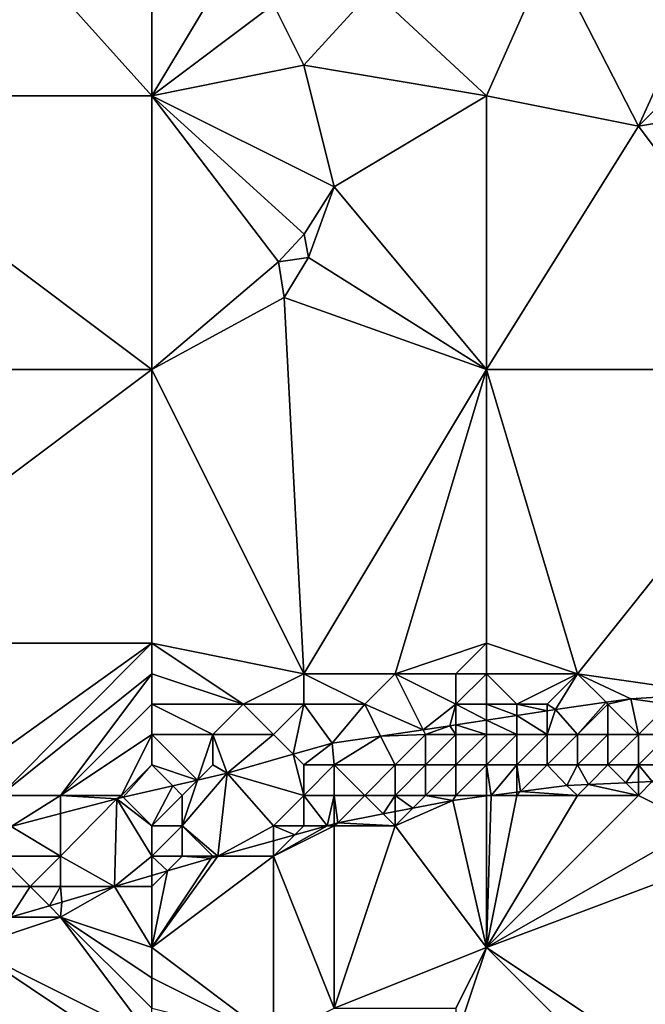
# Model space of a CAD drawing. Units: metres. Extents: x 74375 to 75000, y 350500 to 351000.
# Drawn here: x 74435 to 74455, y 350616 to 350648 of the extents above; entities that cross this region are included whole.
import ezdxf

# ---------------------------------------------------------------- set-up
doc = ezdxf.new("R2010")
doc.units = ezdxf.units.M
doc.layers.add('Terrain', color=15, linetype='Continuous')

msp = doc.modelspace()

# ---------------------------------------------------------------- linework, layer by layer
at = {"layer": 'Terrain'}
for points in [[(74439, 350646, 253.78), (74430, 350656, 253.46), (74427, 350646, 253.85), (74439, 350646, 253.78)], [(74439, 350656, 253.68), (74430, 350656, 253.46), (74439, 350646, 253.78), (74439, 350656, 253.68)], [(74439, 350656, 253.68), (74439, 350646, 253.78), (74442, 350651, 253.92), (74439, 350656, 253.68)], [(74458.139, 350651.927, 253.772), (74452.09, 350650.686, 253.708), (74455, 350645, 253.77), (74458.139, 350651.927, 253.772)], [(74460.414, 350650.368, 253.672), (74458.139, 350651.927, 253.772), (74455, 350645, 253.77), (74460.414, 350650.368, 253.672)], [(74442, 350651, 253.92), (74439, 350646, 253.78), (74443, 350649, 253.98), (74442, 350651, 253.92)], [(74446.26, 350649.483, 253.708), (74450, 350646, 253.82), (74452.09, 350650.686, 253.708), (74446.26, 350649.483, 253.708)], [(74452.09, 350650.686, 253.708), (74450, 350646, 253.82), (74455, 350645, 253.77), (74452.09, 350650.686, 253.708)], [(74460.414, 350650.368, 253.672), (74455, 350645, 253.77), (74461, 350646, 253.51), (74460.414, 350650.368, 253.672)], [(74443, 350649, 253.98), (74444, 350647, 253.97), (74446.26, 350649.483, 253.708), (74443, 350649, 253.98)], [(74444, 350647, 253.97), (74450, 350646, 253.82), (74446.26, 350649.483, 253.708), (74444, 350647, 253.97)], [(74443, 350649, 253.98), (74439, 350646, 253.78), (74444, 350647, 253.97), (74443, 350649, 253.98)], [(74444, 350647, 253.97), (74439, 350646, 253.78), (74445, 350643, 253.74), (74444, 350647, 253.97)], [(74444, 350647, 253.97), (74445, 350643, 253.74), (74450, 350646, 253.82), (74444, 350647, 253.97)], [(74427, 350646, 253.85), (74427, 350637, 253.71), (74439, 350637, 253.65), (74427, 350646, 253.85)], [(74439, 350646, 253.78), (74427, 350646, 253.85), (74439, 350637, 253.65), (74439, 350646, 253.78)], [(74439, 350646, 253.78), (74439, 350637, 253.65), (74443.168, 350640.539, 253.8), (74439, 350646, 253.78)], [(74439, 350646, 253.78), (74443.168, 350640.539, 253.8), (74444.004, 350641.452, 253.8), (74439, 350646, 253.78)], [(74439, 350646, 253.78), (74444.004, 350641.452, 253.8), (74445, 350643, 253.74), (74439, 350646, 253.78)], [(74445, 350643, 253.74), (74450, 350637, 253.65), (74450, 350646, 253.82), (74445, 350643, 253.74)], [(74450, 350646, 253.82), (74450, 350637, 253.65), (74455, 350645, 253.77), (74450, 350646, 253.82)], [(74455, 350645, 253.77), (74461, 350637, 253.54), (74461, 350646, 253.51), (74455, 350645, 253.77)], [(74455, 350645, 253.77), (74450, 350637, 253.65), (74461, 350637, 253.54), (74455, 350645, 253.77)], [(74445, 350643, 253.74), (74444.004, 350641.452, 253.8), (74444.146, 350640.683, 253.8), (74445, 350643, 253.74)], [(74445, 350643, 253.74), (74444.146, 350640.683, 253.8), (74450, 350637, 253.65), (74445, 350643, 253.74)], [(74444.004, 350641.452, 253.8), (74443.168, 350640.539, 253.8), (74444.146, 350640.683, 253.8), (74444.004, 350641.452, 253.8)], [(74443.168, 350640.539, 253.8), (74439, 350637, 253.65), (74443.354, 350639.367, 253.8), (74443.168, 350640.539, 253.8)], [(74444.146, 350640.683, 253.8), (74443.168, 350640.539, 253.8), (74443.354, 350639.367, 253.8), (74444.146, 350640.683, 253.8)], [(74444.146, 350640.683, 253.8), (74443.354, 350639.367, 253.8), (74450, 350637, 253.65), (74444.146, 350640.683, 253.8)], [(74443.354, 350639.367, 253.8), (74439, 350637, 253.65), (74444, 350627, 253.68), (74443.354, 350639.367, 253.8)], [(74443.354, 350639.367, 253.8), (74444, 350627, 253.68), (74450, 350637, 253.65), (74443.354, 350639.367, 253.8)], [(74439, 350628, 253.7), (74439, 350637, 253.65), (74427, 350628, 253.71), (74439, 350628, 253.7)], [(74439, 350637, 253.65), (74427, 350637, 253.71), (74427, 350628, 253.71), (74439, 350637, 253.65)], [(74439, 350628, 253.7), (74444, 350627, 253.68), (74439, 350637, 253.65), (74439, 350628, 253.7)], [(74444, 350627, 253.68), (74447, 350627, 253.66), (74450, 350637, 253.65), (74444, 350627, 253.68)], [(74447, 350627, 253.66), (74450, 350628, 253.61), (74450, 350637, 253.65), (74447, 350627, 253.66)], [(74450, 350628, 253.61), (74453, 350627, 253.66), (74450, 350637, 253.65), (74450, 350628, 253.61)], [(74453, 350627, 253.66), (74461, 350637, 253.54), (74450, 350637, 253.65), (74453, 350627, 253.66)], [(74453, 350627, 253.66), (74457.487, 350626.346, 253.689), (74461, 350637, 253.54), (74453, 350627, 253.66)], [(74439, 350628, 253.7), (74427, 350628, 253.71), (74432, 350623, 253.75), (74439, 350628, 253.7)], [(74439, 350628, 253.7), (74432, 350623, 253.75), (74434, 350623, 253.77), (74439, 350628, 253.7)], [(74439, 350628, 253.7), (74434, 350623, 253.77), (74439, 350627, 253.69), (74439, 350628, 253.7)], [(74439, 350628, 253.7), (74439, 350627, 253.69), (74442, 350626, 253.7), (74439, 350628, 253.7)], [(74439, 350628, 253.7), (74442, 350626, 253.7), (74444, 350627, 253.68), (74439, 350628, 253.7)], [(74447, 350627, 253.66), (74449, 350627, 253.65), (74450, 350628, 253.61), (74447, 350627, 253.66)], [(74449, 350627, 253.65), (74450, 350627, 253.66), (74450, 350628, 253.61), (74449, 350627, 253.65)], [(74450, 350628, 253.61), (74450, 350627, 253.66), (74453, 350627, 253.66), (74450, 350628, 253.61)], [(74439, 350627, 253.69), (74434, 350623, 253.77), (74436, 350623, 253.67), (74439, 350627, 253.69)], [(74439, 350627, 253.69), (74436, 350623, 253.67), (74439, 350626, 253.71), (74439, 350627, 253.69)], [(74439, 350627, 253.69), (74439, 350626, 253.71), (74442, 350626, 253.7), (74439, 350627, 253.69)], [(74444, 350627, 253.68), (74442, 350626, 253.7), (74444, 350626, 253.7), (74444, 350627, 253.68)], [(74444, 350627, 253.68), (74446, 350626, 253.69), (74447, 350627, 253.66), (74444, 350627, 253.68)], [(74444, 350627, 253.68), (74444, 350626, 253.7), (74446, 350626, 253.69), (74444, 350627, 253.68)], [(74447, 350627, 253.66), (74446, 350626, 253.69), (74447.922, 350625.156, 253.716), (74447, 350627, 253.66)], [(74447, 350627, 253.66), (74447.922, 350625.156, 253.716), (74449, 350626, 253.63), (74447, 350627, 253.66)], [(74447, 350627, 253.66), (74449, 350626, 253.63), (74449, 350627, 253.65), (74447, 350627, 253.66)], [(74449, 350627, 253.65), (74449, 350626, 253.63), (74450, 350627, 253.66), (74449, 350627, 253.65)], [(74449, 350626, 253.63), (74450, 350626, 253.66), (74450, 350627, 253.66), (74449, 350626, 253.63)], [(74450, 350627, 253.66), (74450, 350626, 253.66), (74451, 350626, 253.63), (74450, 350627, 253.66)], [(74450, 350627, 253.66), (74451, 350626, 253.63), (74453, 350627, 253.66), (74450, 350627, 253.66)], [(74453, 350627, 253.66), (74451, 350626, 253.63), (74452, 350626, 253.57), (74453, 350627, 253.66)], [(74453, 350627, 253.66), (74452, 350626, 253.57), (74452.272, 350625.825, 253.693), (74453, 350627, 253.66)], [(74453, 350627, 253.66), (74452.272, 350625.825, 253.693), (74453.94, 350626.06, 253.69), (74453, 350627, 253.66)], [(74453, 350627, 253.66), (74453.94, 350626.06, 253.69), (74454.75, 350626.174, 253.689), (74453, 350627, 253.66)], [(74453, 350627, 253.66), (74454.75, 350626.174, 253.689), (74457.487, 350626.346, 253.689), (74453, 350627, 253.66)], [(74456, 350626, 253.34), (74457.487, 350626.346, 253.689), (74454.75, 350626.174, 253.689), (74456, 350626, 253.34)], [(74439, 350626, 253.71), (74436, 350623, 253.67), (74439, 350625, 253.73), (74439, 350626, 253.71)], [(74439, 350626, 253.71), (74439, 350625, 253.73), (74441, 350625, 253.69), (74439, 350626, 253.71)], [(74439, 350626, 253.71), (74441, 350625, 253.69), (74442, 350626, 253.7), (74439, 350626, 253.71)], [(74442, 350626, 253.7), (74441, 350625, 253.69), (74443, 350625, 253.65), (74442, 350626, 253.7)], [(74442, 350626, 253.7), (74443, 350625, 253.65), (74444, 350626, 253.7), (74442, 350626, 253.7)], [(74444, 350626, 253.7), (74443, 350625, 253.65), (74443.649, 350624.351, 253.7), (74444, 350626, 253.7)], [(74444, 350626, 253.7), (74443.649, 350624.351, 253.7), (74444.933, 350624.718, 253.697), (74444, 350626, 253.7)], [(74444, 350626, 253.7), (74444.933, 350624.718, 253.697), (74446, 350626, 253.69), (74444, 350626, 253.7)], [(74446, 350626, 253.69), (74444.933, 350624.718, 253.697), (74446.524, 350624.951, 253.707), (74446, 350626, 253.69)], [(74446, 350626, 253.69), (74446.524, 350624.951, 253.707), (74447.922, 350625.156, 253.716), (74446, 350626, 253.69)], [(74449, 350626, 253.63), (74447.922, 350625.156, 253.716), (74448.801, 350625.285, 253.721), (74449, 350626, 253.63)], [(74449, 350626, 253.63), (74448.801, 350625.285, 253.721), (74449, 350625.316, 253.719), (74449, 350626, 253.63)], [(74449, 350626, 253.63), (74449, 350625.316, 253.719), (74450, 350625.472, 253.711), (74449, 350626, 253.63)], [(74449, 350626, 253.63), (74450, 350625.472, 253.711), (74450, 350626, 253.66), (74449, 350626, 253.63)], [(74450, 350626, 253.66), (74450, 350625.472, 253.711), (74451, 350625.627, 253.703), (74450, 350626, 253.66)], [(74450, 350626, 253.66), (74451, 350625.627, 253.703), (74451, 350626, 253.63), (74450, 350626, 253.66)], [(74451, 350626, 253.63), (74451, 350625.627, 253.703), (74452, 350625.783, 253.695), (74451, 350626, 253.63)], [(74451, 350626, 253.63), (74452, 350625.783, 253.695), (74452, 350626, 253.57), (74451, 350626, 253.63)], [(74452, 350626, 253.57), (74452, 350625.783, 253.695), (74452.272, 350625.825, 253.693), (74452, 350626, 253.57)], [(74453, 350625, 252.98), (74453.94, 350626.06, 253.69), (74452.272, 350625.825, 253.693), (74453, 350625, 252.98)], [(74454, 350626, 253.43), (74453.94, 350626.06, 253.69), (74453, 350625, 252.98), (74454, 350626, 253.43)], [(74454, 350626, 253.43), (74453, 350625, 252.98), (74454, 350625, 252.85), (74454, 350626, 253.43)], [(74454, 350626, 253.43), (74454.75, 350626.174, 253.689), (74453.94, 350626.06, 253.69), (74454, 350626, 253.43)], [(74454, 350626, 253.43), (74455, 350625, 252.79), (74454.75, 350626.174, 253.689), (74454, 350626, 253.43)], [(74454, 350626, 253.43), (74454, 350625, 252.85), (74455, 350625, 252.79), (74454, 350626, 253.43)], [(74456, 350626, 253.34), (74454.75, 350626.174, 253.689), (74455, 350625, 252.79), (74456, 350626, 253.34)], [(74456, 350626, 253.34), (74455, 350625, 252.79), (74456, 350625, 252.75), (74456, 350626, 253.34)], [(74451, 350625, 253.22), (74451, 350625.627, 253.703), (74450, 350625.472, 253.711), (74451, 350625, 253.22)], [(74452, 350625, 253.1), (74452, 350625.783, 253.695), (74451, 350625.627, 253.703), (74452, 350625, 253.1)], [(74451, 350625, 253.22), (74452, 350625, 253.1), (74451, 350625.627, 253.703), (74451, 350625, 253.22)], [(74452, 350625, 253.1), (74453, 350625, 252.98), (74452.272, 350625.825, 253.693), (74452, 350625, 253.1)], [(74452, 350625, 253.1), (74452.272, 350625.825, 253.693), (74452, 350625.783, 253.695), (74452, 350625, 253.1)], [(74449, 350625, 253.27), (74449, 350625.316, 253.719), (74448.801, 350625.285, 253.721), (74449, 350625, 253.27)], [(74449, 350625.316, 253.719), (74450, 350625, 253.27), (74450, 350625.472, 253.711), (74449, 350625.316, 253.719)], [(74449, 350625, 253.27), (74450, 350625, 253.27), (74449, 350625.316, 253.719), (74449, 350625, 253.27)], [(74450, 350625, 253.27), (74451, 350625, 253.22), (74450, 350625.472, 253.711), (74450, 350625, 253.27)], [(74439, 350625, 253.73), (74436, 350623, 253.67), (74438, 350623, 253.51), (74439, 350625, 253.73)], [(74439, 350625, 253.73), (74438, 350623, 253.51), (74439, 350624, 253.69), (74439, 350625, 253.73)], [(74439, 350625, 253.73), (74439, 350624, 253.69), (74440.505, 350623.505, 253.71), (74439, 350625, 253.73)], [(74439, 350625, 253.73), (74440.505, 350623.505, 253.71), (74441, 350625, 253.69), (74439, 350625, 253.73)], [(74441, 350625, 253.69), (74440.505, 350623.505, 253.71), (74441, 350624, 253.54), (74441, 350625, 253.69)], [(74441, 350625, 253.69), (74441, 350624, 253.54), (74441.481, 350623.73, 253.705), (74441, 350625, 253.69)], [(74441, 350625, 253.69), (74441.481, 350623.73, 253.705), (74443, 350625, 253.65), (74441, 350625, 253.69)], [(74443, 350625, 253.65), (74441.481, 350623.73, 253.705), (74443.649, 350624.351, 253.7), (74443, 350625, 253.65)], [(74448, 350625, 253.32), (74447.922, 350625.156, 253.716), (74446.524, 350624.951, 253.707), (74448, 350625, 253.32)], [(74448, 350625, 253.32), (74446.524, 350624.951, 253.707), (74447, 350624, 252.87), (74448, 350625, 253.32)], [(74448, 350625, 253.32), (74447, 350624, 252.87), (74448, 350624, 252.74), (74448, 350625, 253.32)], [(74448, 350625, 253.32), (74448.801, 350625.285, 253.721), (74447.922, 350625.156, 253.716), (74448, 350625, 253.32)], [(74448, 350625, 253.32), (74449, 350625, 253.27), (74448.801, 350625.285, 253.721), (74448, 350625, 253.32)], [(74448, 350625, 253.32), (74448, 350624, 252.74), (74449, 350625, 253.27), (74448, 350625, 253.32)], [(74449, 350625, 253.27), (74448, 350624, 252.74), (74449, 350624, 252.64), (74449, 350625, 253.27)], [(74449, 350625, 253.27), (74449, 350624, 252.64), (74450, 350625, 253.27), (74449, 350625, 253.27)], [(74449, 350624, 252.64), (74450, 350624, 252.57), (74450, 350625, 253.27), (74449, 350624, 252.64)], [(74450, 350625, 253.27), (74450, 350624, 252.57), (74451, 350625, 253.22), (74450, 350625, 253.27)], [(74451, 350625, 253.22), (74450, 350624, 252.57), (74451, 350624, 252.53), (74451, 350625, 253.22)], [(74451, 350625, 253.22), (74451, 350624, 252.53), (74452, 350625, 253.1), (74451, 350625, 253.22)], [(74452, 350625, 253.1), (74451, 350624, 252.53), (74452, 350624, 252.45), (74452, 350625, 253.1)], [(74452, 350625, 253.1), (74452, 350624, 252.45), (74453, 350625, 252.98), (74452, 350625, 253.1)], [(74453, 350625, 252.98), (74452, 350624, 252.45), (74453, 350624, 252.33), (74453, 350625, 252.98)], [(74453, 350625, 252.98), (74453, 350624, 252.33), (74454, 350625, 252.85), (74453, 350625, 252.98)], [(74454, 350625, 252.85), (74453, 350624, 252.33), (74454, 350624, 252.27), (74454, 350625, 252.85)], [(74454, 350625, 252.85), (74454, 350624, 252.27), (74455, 350625, 252.79), (74454, 350625, 252.85)], [(74455, 350625, 252.79), (74454, 350624, 252.27), (74455, 350624, 252.23), (74455, 350625, 252.79)], [(74455, 350625, 252.79), (74455, 350624, 252.23), (74456, 350625, 252.75), (74455, 350625, 252.79)], [(74456, 350625, 252.75), (74455, 350624, 252.23), (74456, 350624, 252.19), (74456, 350625, 252.75)], [(74444, 350624, 253.2), (74444.933, 350624.718, 253.697), (74443.649, 350624.351, 253.7), (74444, 350624, 253.2)], [(74444, 350624, 253.2), (74445, 350624, 253.08), (74444.933, 350624.718, 253.697), (74444, 350624, 253.2)], [(74445, 350624, 253.08), (74446.524, 350624.951, 253.707), (74444.933, 350624.718, 253.697), (74445, 350624, 253.08)], [(74445, 350624, 253.08), (74447, 350624, 252.87), (74446.524, 350624.951, 253.707), (74445, 350624, 253.08)], [(74444, 350623, 252.66), (74443.649, 350624.351, 253.7), (74441.481, 350623.73, 253.705), (74444, 350623, 252.66)], [(74444, 350624, 253.2), (74443.649, 350624.351, 253.7), (74444, 350623, 252.66), (74444, 350624, 253.2)], [(74439, 350624, 253.69), (74438, 350623, 253.51), (74438.06, 350622.94, 253.724), (74439, 350624, 253.69)], [(74439, 350624, 253.69), (74438.06, 350622.94, 253.724), (74439.685, 350623.315, 253.715), (74439, 350624, 253.69)], [(74439, 350624, 253.69), (74439.685, 350623.315, 253.715), (74440.505, 350623.505, 253.71), (74439, 350624, 253.69)], [(74440, 350622, 252.59), (74441.171, 350621, 252.003), (74441.481, 350623.73, 253.705), (74440, 350622, 252.59)], [(74440, 350622, 252.59), (74441.481, 350623.73, 253.705), (74440.505, 350623.505, 253.71), (74440, 350622, 252.59)], [(74441, 350624, 253.54), (74440.505, 350623.505, 253.71), (74441.481, 350623.73, 253.705), (74441, 350624, 253.54)], [(74443, 350622, 252.39), (74441.481, 350623.73, 253.705), (74441.171, 350621, 252.003), (74443, 350622, 252.39)], [(74444, 350623, 252.66), (74441.481, 350623.73, 253.705), (74443, 350622, 252.39), (74444, 350623, 252.66)], [(74444, 350624, 253.2), (74444, 350623, 252.66), (74445, 350624, 253.08), (74444, 350624, 253.2)], [(74445, 350624, 253.08), (74444, 350623, 252.66), (74445, 350623, 252.49), (74445, 350624, 253.08)], [(74445, 350624, 253.08), (74445, 350623, 252.49), (74446, 350623, 252.39), (74445, 350624, 253.08)], [(74445, 350624, 253.08), (74446, 350623, 252.39), (74447, 350624, 252.87), (74445, 350624, 253.08)], [(74447, 350624, 252.87), (74446, 350623, 252.39), (74447, 350623, 252.31), (74447, 350624, 252.87)], [(74447, 350624, 252.87), (74447, 350623, 252.31), (74448, 350624, 252.74), (74447, 350624, 252.87)], [(74448, 350624, 252.74), (74447, 350623, 252.31), (74448, 350623, 252.24), (74448, 350624, 252.74)], [(74448, 350624, 252.74), (74448, 350623, 252.24), (74449, 350624, 252.64), (74448, 350624, 252.74)], [(74449, 350624, 252.64), (74448, 350623, 252.24), (74449, 350623, 252.18), (74449, 350624, 252.64)], [(74449, 350624, 252.64), (74449, 350623, 252.18), (74450, 350624, 252.57), (74449, 350624, 252.64)], [(74449, 350623, 252.18), (74450, 350623, 252.1), (74450, 350624, 252.57), (74449, 350623, 252.18)], [(74450, 350624, 252.57), (74450, 350623, 252.1), (74450.153, 350623, 252.065), (74450, 350624, 252.57)], [(74450, 350624, 252.57), (74450.153, 350623, 252.065), (74451, 350624, 252.53), (74450, 350624, 252.57)], [(74451, 350624, 252.53), (74450.153, 350623, 252.065), (74451, 350623.11, 252.073), (74451, 350624, 252.53)], [(74451, 350624, 252.53), (74451, 350623.11, 252.073), (74451.127, 350623.127, 252.074), (74451, 350624, 252.53)], [(74451, 350624, 252.53), (74451.127, 350623.127, 252.074), (74452, 350624, 252.45), (74451, 350624, 252.53)], [(74452, 350624, 252.45), (74451.127, 350623.127, 252.074), (74452.647, 350623.325, 252.089), (74452, 350624, 252.45)], [(74452, 350624, 252.45), (74452.647, 350623.325, 252.089), (74453, 350624, 252.33), (74452, 350624, 252.45)], [(74453, 350624, 252.33), (74452.647, 350623.325, 252.089), (74453.358, 350623.358, 252.082), (74453, 350624, 252.33)], [(74453, 350624, 252.33), (74453.358, 350623.358, 252.082), (74454, 350624, 252.27), (74453, 350624, 252.33)], [(74454, 350624, 252.27), (74453.358, 350623.358, 252.082), (74454.585, 350623.415, 252.071), (74454, 350624, 252.27)], [(74454, 350624, 252.27), (74454.585, 350623.415, 252.071), (74455, 350624, 252.23), (74454, 350624, 252.27)], [(74455, 350624, 252.23), (74454.585, 350623.415, 252.071), (74455, 350623.434, 252.067), (74455, 350624, 252.23)], [(74455, 350624, 252.23), (74455, 350623.434, 252.067), (74455.455, 350623.455, 252.063), (74455, 350624, 252.23)], [(74455, 350624, 252.23), (74455.455, 350623.455, 252.063), (74456, 350624, 252.19), (74455, 350624, 252.23)], [(74440, 350623, 253.2), (74440.505, 350623.505, 253.71), (74439.685, 350623.315, 253.715), (74440, 350623, 253.2)], [(74440, 350623, 253.2), (74440, 350622, 252.59), (74440.505, 350623.505, 253.71), (74440, 350623, 253.2)], [(74455, 350623, 251.99), (74454.585, 350623.415, 252.071), (74453.358, 350623.358, 252.082), (74455, 350623, 251.99)], [(74455, 350623, 251.99), (74455, 350623.434, 252.067), (74454.585, 350623.415, 252.071), (74455, 350623, 251.99)], [(74455, 350623, 251.99), (74457, 350622, 251.94), (74455.455, 350623.455, 252.063), (74455, 350623, 251.99)], [(74455, 350623, 251.99), (74455.455, 350623.455, 252.063), (74455, 350623.434, 252.067), (74455, 350623, 251.99)], [(74439, 350622, 252.8), (74439.685, 350623.315, 253.715), (74438.06, 350622.94, 253.724), (74439, 350622, 252.8)], [(74440, 350623, 253.2), (74439.685, 350623.315, 253.715), (74439, 350622, 252.8), (74440, 350623, 253.2)], [(74451, 350623, 252.07), (74451, 350623.11, 252.073), (74450.153, 350623, 252.065), (74451, 350623, 252.07)], [(74451, 350623, 252.07), (74453, 350623, 252.01), (74451.127, 350623.127, 252.074), (74451, 350623, 252.07)], [(74451, 350623, 252.07), (74451.127, 350623.127, 252.074), (74451, 350623.11, 252.073), (74451, 350623, 252.07)], [(74453, 350623, 252.01), (74452.647, 350623.325, 252.089), (74451.127, 350623.127, 252.074), (74453, 350623, 252.01)], [(74453, 350623, 252.01), (74453.358, 350623.358, 252.082), (74452.647, 350623.325, 252.089), (74453, 350623, 252.01)], [(74453, 350623, 252.01), (74455, 350623, 251.99), (74453.358, 350623.358, 252.082), (74453, 350623, 252.01)], [(74434, 350623, 253.77), (74434.367, 350621.981, 253.765), (74436, 350623, 253.67), (74434, 350623, 253.77)], [(74436, 350623, 253.67), (74434.367, 350621.981, 253.765), (74436, 350622.408, 253.746), (74436, 350623, 253.67)], [(74436, 350623, 253.67), (74436, 350622.408, 253.746), (74437.846, 350622.891, 253.725), (74436, 350623, 253.67)], [(74436, 350623, 253.67), (74437.846, 350622.891, 253.725), (74438, 350623, 253.51), (74436, 350623, 253.67)], [(74436, 350621, 252.69), (74437.767, 350620, 252.001), (74437.846, 350622.891, 253.725), (74436, 350621, 252.69)], [(74436, 350621, 252.69), (74437.846, 350622.891, 253.725), (74436, 350622.408, 253.746), (74436, 350621, 252.69)], [(74439, 350621, 252.29), (74437.846, 350622.891, 253.725), (74437.767, 350620, 252.001), (74439, 350621, 252.29)], [(74438, 350623, 253.51), (74437.846, 350622.891, 253.725), (74438.06, 350622.94, 253.724), (74438, 350623, 253.51)], [(74439, 350622, 252.8), (74438.06, 350622.94, 253.724), (74437.846, 350622.891, 253.725), (74439, 350622, 252.8)], [(74439, 350622, 252.8), (74437.846, 350622.891, 253.725), (74439, 350621, 252.29), (74439, 350622, 252.8)], [(74440, 350623, 253.2), (74439, 350622, 252.8), (74440, 350622, 252.59), (74440, 350623, 253.2)], [(74444, 350623, 252.66), (74443, 350622, 252.39), (74444, 350622, 252.23), (74444, 350623, 252.66)], [(74444, 350623, 252.66), (74444, 350622, 252.23), (74444.766, 350622, 252.034), (74444, 350623, 252.66)], [(74444, 350623, 252.66), (74444.766, 350622, 252.034), (74445, 350623, 252.49), (74444, 350623, 252.66)], [(74445, 350623, 252.49), (74444.766, 350622, 252.034), (74445, 350622.065, 252.036), (74445, 350623, 252.49)], [(74445, 350623, 252.49), (74445, 350622.065, 252.036), (74445.115, 350622.097, 252.037), (74445, 350623, 252.49)], [(74445, 350623, 252.49), (74445.115, 350622.097, 252.037), (74446, 350623, 252.39), (74445, 350623, 252.49)], [(74446, 350623, 252.39), (74445.115, 350622.097, 252.037), (74446.611, 350622.389, 252.043), (74446, 350623, 252.39)], [(74446, 350623, 252.39), (74446.611, 350622.389, 252.043), (74447, 350623, 252.31), (74446, 350623, 252.39)], [(74447, 350623, 252.31), (74446.611, 350622.389, 252.043), (74447, 350622.466, 252.045), (74447, 350623, 252.31)], [(74447, 350623, 252.31), (74447, 350622.466, 252.045), (74447.579, 350622.579, 252.047), (74447, 350623, 252.31)], [(74447, 350623, 252.31), (74447.579, 350622.579, 252.047), (74448, 350623, 252.24), (74447, 350623, 252.31)], [(74447, 350622, 252.06), (74450, 350618, 251.89), (74448.894, 350622.836, 252.053), (74447, 350622, 252.06)], [(74447, 350622, 252.06), (74448.894, 350622.836, 252.053), (74447.579, 350622.579, 252.047), (74447, 350622, 252.06)], [(74448, 350623, 252.24), (74447.579, 350622.579, 252.047), (74448.894, 350622.836, 252.053), (74448, 350623, 252.24)], [(74448, 350623, 252.24), (74448.894, 350622.836, 252.053), (74449, 350623, 252.18), (74448, 350623, 252.24)], [(74449, 350623, 252.18), (74448.894, 350622.836, 252.053), (74450, 350622.98, 252.064), (74449, 350623, 252.18)], [(74448.894, 350622.836, 252.053), (74450, 350618, 251.89), (74450, 350622.98, 252.064), (74448.894, 350622.836, 252.053)], [(74449, 350623, 252.18), (74450, 350622.98, 252.064), (74450, 350623, 252.1), (74449, 350623, 252.18)], [(74450, 350623, 252.1), (74450, 350622.98, 252.064), (74450.153, 350623, 252.065), (74450, 350623, 252.1)], [(74451, 350623, 252.07), (74450.153, 350623, 252.065), (74450, 350618, 251.89), (74451, 350623, 252.07)], [(74451, 350623, 252.07), (74450, 350618, 251.89), (74453, 350623, 252.01), (74451, 350623, 252.07)], [(74453, 350623, 252.01), (74450, 350618, 251.89), (74455, 350623, 251.99), (74453, 350623, 252.01)], [(74455, 350623, 251.99), (74450, 350618, 251.89), (74457, 350622, 251.94), (74455, 350623, 251.99)], [(74450, 350622.98, 252.064), (74450, 350618, 251.89), (74450.153, 350623, 252.065), (74450, 350622.98, 252.064)], [(74436, 350621, 252.69), (74436, 350622.408, 253.746), (74434.367, 350621.981, 253.765), (74436, 350621, 252.69)], [(74447, 350622, 252.06), (74447, 350622.466, 252.045), (74446.611, 350622.389, 252.043), (74447, 350622, 252.06)], [(74447, 350622, 252.06), (74447.579, 350622.579, 252.047), (74447, 350622.466, 252.045), (74447, 350622, 252.06)], [(74445, 350622, 252.12), (74447, 350622, 252.06), (74445.115, 350622.097, 252.037), (74445, 350622, 252.12)], [(74445, 350622, 252.12), (74445.115, 350622.097, 252.037), (74445, 350622.065, 252.036), (74445, 350622, 252.12)], [(74447, 350622, 252.06), (74446.611, 350622.389, 252.043), (74445.115, 350622.097, 252.037), (74447, 350622, 252.06)], [(74434, 350621, 253.09), (74436, 350621, 252.69), (74434.367, 350621.981, 253.765), (74434, 350621, 253.09)], [(74439, 350622, 252.8), (74439, 350621, 252.29), (74440, 350622, 252.59), (74439, 350622, 252.8)], [(74440, 350622, 252.59), (74439, 350621, 252.29), (74440, 350621, 252.14), (74440, 350622, 252.59)], [(74440, 350622, 252.59), (74440, 350621, 252.14), (74441, 350621, 252.07), (74440, 350622, 252.59)], [(74440, 350622, 252.59), (74441, 350621, 252.07), (74441.171, 350621, 252.003), (74440, 350622, 252.59)], [(74443, 350622, 252.39), (74441.171, 350621, 252.003), (74443, 350621.509, 252.019), (74443, 350622, 252.39)], [(74443, 350622, 252.39), (74443, 350621.509, 252.019), (74443.705, 350621.705, 252.025), (74443, 350622, 252.39)], [(74443, 350622, 252.39), (74443.705, 350621.705, 252.025), (74444, 350622, 252.23), (74443, 350622, 252.39)], [(74445, 350622, 252.12), (74444.766, 350622, 252.034), (74443, 350621, 252.01), (74445, 350622, 252.12)], [(74445, 350622, 252.12), (74443, 350621, 252.01), (74445, 350616, 251.87), (74445, 350622, 252.12)], [(74443, 350621, 252.01), (74444.766, 350622, 252.034), (74443.705, 350621.705, 252.025), (74443, 350621, 252.01)], [(74444, 350622, 252.23), (74443.705, 350621.705, 252.025), (74444.766, 350622, 252.034), (74444, 350622, 252.23)], [(74445, 350622, 252.12), (74445, 350622.065, 252.036), (74444.766, 350622, 252.034), (74445, 350622, 252.12)], [(74445, 350622, 252.12), (74445, 350616, 251.87), (74447, 350622, 252.06), (74445, 350622, 252.12)], [(74447, 350622, 252.06), (74445, 350616, 251.87), (74450, 350618, 251.89), (74447, 350622, 252.06)], [(74457, 350622, 251.94), (74450, 350618, 251.89), (74458, 350621, 251.89), (74457, 350622, 251.94)], [(74443, 350621, 252.01), (74443, 350621.509, 252.019), (74441.171, 350621, 252.003), (74443, 350621, 252.01)], [(74443, 350621, 252.01), (74443.705, 350621.705, 252.025), (74443, 350621.509, 252.019), (74443, 350621, 252.01)], [(74434, 350621, 253.09), (74434, 350620, 252.46), (74435, 350620, 252.3), (74434, 350621, 253.09)], [(74434, 350621, 253.09), (74435, 350620, 252.3), (74436, 350621, 252.69), (74434, 350621, 253.09)], [(74436, 350621, 252.69), (74435, 350620, 252.3), (74436, 350620, 252.18), (74436, 350621, 252.69)], [(74436, 350621, 252.69), (74436, 350620, 252.18), (74437.767, 350620, 252.001), (74436, 350621, 252.69)], [(74439, 350621, 252.29), (74437.767, 350620, 252.001), (74439, 350620.364, 252.001), (74439, 350621, 252.29)], [(74439, 350621, 252.29), (74439, 350620.364, 252.001), (74439.516, 350620.516, 252.001), (74439, 350621, 252.29)], [(74439, 350621, 252.29), (74439.516, 350620.516, 252.001), (74440, 350621, 252.14), (74439, 350621, 252.29)], [(74443, 350621, 252.01), (74441.171, 350621, 252.003), (74439, 350618, 251.85), (74443, 350621, 252.01)], [(74443, 350621, 252.01), (74439, 350618, 251.85), (74443, 350615, 251.85), (74443, 350621, 252.01)], [(74441.171, 350621, 252.003), (74440.948, 350620.938, 252.001), (74439, 350618, 251.85), (74441.171, 350621, 252.003)], [(74439.516, 350620.516, 252.001), (74439, 350618, 251.85), (74440.948, 350620.938, 252.001), (74439.516, 350620.516, 252.001)], [(74440, 350621, 252.14), (74439.516, 350620.516, 252.001), (74440.948, 350620.938, 252.001), (74440, 350621, 252.14)], [(74440, 350621, 252.14), (74440.948, 350620.938, 252.001), (74441, 350621, 252.07), (74440, 350621, 252.14)], [(74441, 350621, 252.07), (74440.948, 350620.938, 252.001), (74441.171, 350621, 252.003), (74441, 350621, 252.07)], [(74443, 350621, 252.01), (74443, 350615, 251.85), (74445, 350616, 251.87), (74443, 350621, 252.01)], [(74458, 350621, 251.89), (74450, 350618, 251.89), (74456, 350614, 251.88), (74458, 350621, 251.89)], [(74439, 350620, 251.99), (74439.516, 350620.516, 252.001), (74439, 350620.364, 252.001), (74439, 350620, 251.99)], [(74439, 350620, 251.99), (74439, 350618, 251.85), (74439.516, 350620.516, 252.001), (74439, 350620, 251.99)], [(74439, 350620, 251.99), (74439, 350620.364, 252.001), (74437.767, 350620, 252.001), (74439, 350620, 251.99)], [(74434, 350620, 252.46), (74434.349, 350619, 251.984), (74435, 350620, 252.3), (74434, 350620, 252.46)], [(74435, 350620, 252.3), (74434.349, 350619, 251.984), (74435.629, 350619.371, 251.997), (74435, 350620, 252.3)], [(74435, 350620, 252.3), (74435.629, 350619.371, 251.997), (74436, 350620, 252.18), (74435, 350620, 252.3)], [(74436, 350620, 252.18), (74435.629, 350619.371, 251.997), (74436.038, 350619.49, 252.001), (74436, 350620, 252.18)], [(74436, 350620, 252.18), (74436.038, 350619.49, 252.001), (74437.767, 350620, 252.001), (74436, 350620, 252.18)], [(74436, 350619, 251.9), (74439, 350618, 251.85), (74437.767, 350620, 252.001), (74436, 350619, 251.9)], [(74436, 350619, 251.9), (74437.767, 350620, 252.001), (74436.038, 350619.49, 252.001), (74436, 350619, 251.9)], [(74439, 350620, 251.99), (74437.767, 350620, 252.001), (74439, 350618, 251.85), (74439, 350620, 251.99)], [(74435.629, 350619.371, 251.997), (74436, 350619, 251.9), (74436.038, 350619.49, 252.001), (74435.629, 350619.371, 251.997)], [(74434.349, 350619, 251.984), (74436, 350619, 251.9), (74435.629, 350619.371, 251.997), (74434.349, 350619, 251.984)], [(74434.349, 350619, 251.984), (74433, 350618, 251.9), (74436, 350619, 251.9), (74434.349, 350619, 251.984)], [(74436, 350619, 251.9), (74433, 350618, 251.9), (74439, 350615, 251.85), (74436, 350619, 251.9)], [(74436, 350619, 251.9), (74439, 350615, 251.85), (74439, 350616, 251.83), (74436, 350619, 251.9)], [(74436, 350619, 251.9), (74439, 350616, 251.83), (74439, 350617, 251.84), (74436, 350619, 251.9)], [(74436, 350619, 251.9), (74439, 350617, 251.84), (74439, 350618, 251.85), (74436, 350619, 251.9)], [(74439, 350614, 251.87), (74433, 350618, 251.9), (74432.83, 350610.371, 251.837), (74439, 350614, 251.87)], [(74439, 350615, 251.85), (74433, 350618, 251.9), (74439, 350614, 251.87), (74439, 350615, 251.85)], [(74439, 350618, 251.85), (74439, 350617, 251.84), (74443, 350615, 251.85), (74439, 350618, 251.85)], [(74445, 350616, 251.87), (74449, 350616, 251.87), (74450, 350618, 251.89), (74445, 350616, 251.87)], [(74449, 350616, 251.87), (74449, 350615, 251.87), (74450, 350618, 251.89), (74449, 350616, 251.87)], [(74449, 350615, 251.87), (74455, 350613, 251.87), (74450, 350618, 251.89), (74449, 350615, 251.87)], [(74450, 350618, 251.89), (74455, 350613, 251.87), (74456, 350614, 251.88), (74450, 350618, 251.89)], [(74439, 350617, 251.84), (74439, 350616, 251.83), (74443, 350615, 251.85), (74439, 350617, 251.84)]]:
    msp.add_3dface(points, dxfattribs=at)

doc.saveas('drawing.dxf')
